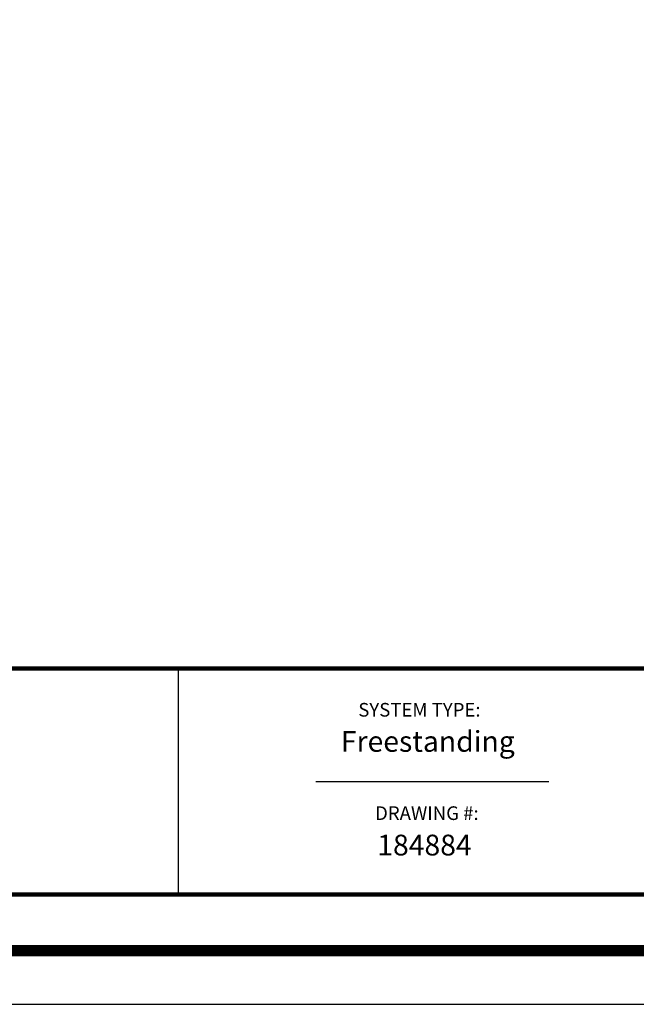
# Model space of a CAD drawing. Extents: x 0 to 910, y 0 to 607.
# Drawn here: x 620 to 765, y 0 to 232 of the extents above; entities that cross this region are included whole.
import ezdxf
from ezdxf.enums import TextEntityAlignment as Align

# ---------------------------------------------------------------- set-up
doc = ezdxf.new("R2010")
doc.units = 0
doc.header["$LTSCALE"] = 15
doc.header["$MEASUREMENT"] = 0
doc.layers.get('DEFPOINTS').update_dxf_attribs({"linetype": 'CONTINUOUS'})
doc.layers.add('PLAY', color=7, linetype='CONTINUOUS')
doc.layers.add('TITLEBLOCK', color=7, linetype='CONTINUOUS')
doc.styles.add('ROMANS', font='romans.shx', dxfattribs={"width": 0.83, "height": 8})
doc.styles.add('STYLE1', font='romanc', dxfattribs={"height": 5})

# ---------------------------------------------------------------- blocks, each defined once
blk = doc.blocks.new('titleone')
at = {"layer": 'TITLEBLOCK', "const_width": 1}
blk.add_lwpolyline([(842.67, 40.01), (0, 40.01, 0.414214), (-13.19, 26.83), (-13.19, 0, 0.414214), (0, -13.19), (717.34, -13.19), (829.49, -13.03, 0.414214), (842.67, 0.15), (842.67, 527.57, 0.414214), (829.49, 540.75), (750.37, 540.75, 0.414214), (737.19, 527.57), (737.19, 53.2, 0.478308), (748.85, 43.8), (842.67, 43.8)], format="xyb", dxfattribs=at)
at = {"layer": 'TITLEBLOCK'}
for points in [[(618.09, 40.01), (618.09, -13.19)], [(650.46, 13.41), (705.31, 13.41)]]:
    blk.add_lwpolyline(points, dxfattribs=at)
at = {"layer": 'PLAY', "style": 'ROMANS', "width": 0.83}
blk.add_attdef('YEARS', text='', height=2.93, dxfattribs=at).set_placement((799.06, 351.53), align=Align.MIDDLE)
blk.add_attdef('YR/MO', (806.59, 350.13), '', height=3, dxfattribs=at)
at = {"layer": 'TITLEBLOCK', "style": 'ROMANS'}
for s, height, p in [('SYSTEM TYPE:', 3.2074, (660.45, 28.69)), ('DRAWING #:', 3.207, (664.4, 4.37))]:
    blk.add_text(s, height=height, dxfattribs=at).set_placement(p)
for tag, p, height, width in [('INTLS', (783.62, 109.09), 3.88, 0.825), ('COPYRIGHT_DATE', (787.97, 102.35), 2.86, 0.83)]:
    blk.add_attdef(tag, p, '', height=height, dxfattribs=dict(at, width=width))
at = {"layer": 'TITLEBLOCK', "style": 'ROMANS', "width": 0.83}
for tag, p in [('DATE', (754.26, 77.86)), ('DWG', (788.42, 77.65)), ('INITIALS', (826.36, 77.36)), ('DATE', (754.42, 70.19)), ('DWG', (788.42, 69.98)), ('INITIALS', (826.36, 69.69)), ('DATE', (754.42, 62.61)), ('DWG', (788.42, 62.4)), ('INITIALS', (826.36, 62.12))]:
    blk.add_attdef(tag, text='', height=3.2, dxfattribs=at).set_placement(p, align=Align.MIDDLE)
at = {"layer": 'TITLEBLOCK', "style": 'STYLE1', "flags": 4}
for tag, height, p in [('PROJ1', 5.86, (394.92, 23.89)), ('REP1', 5.88, (554.95, 23.94)), ('SYS', 4.89, (676.83, 22.22)), ('PROJ2', 5.86, (394.92, 13.52)), ('REP2', 5.88, (554.95, 13.71)), ('LOCATION', 4.89, (394.92, 3.84)), ('REPCONTACT', 5.22, (554.95, 4.37)), ('NUMBER', 4.89, (676.03, -2.17))]:
    blk.add_attdef(tag, text='', height=height, dxfattribs=at).set_placement(p, align=Align.MIDDLE)

msp = doc.modelspace()

# ---------------------------------------------------------------- linework, layer by layer
at = {"layer": 'DEFPOINTS'}
msp.add_lwpolyline([(0, 0), (910, 0), (910, 607), (0, 607)], close=True, dxfattribs=at)
at = {"layer": 'TITLEBLOCK', "const_width": 2.64}
msp.add_lwpolyline([(39, 12.63), (869.68, 12.63, 0.414214), (896.05, 39), (896.05, 566.41, 0.414214), (869.68, 592.79), (39, 592.79, 0.414214), (12.63, 566.41), (12.63, 39, 0.414214)], format="xyb", close=True, dxfattribs=at)

# ---------------------------------------------------------------- block references
at = {"layer": 'TITLEBLOCK'}
ref = msp.add_blockref('titleone', (39, 39), dxfattribs=at)
ref.add_attrib('SYS', 'Freestanding', dxfattribs={"height": 4.8875, "style": 'STYLE1'}).set_placement((715.83, 61.22), align=Align.MIDDLE)
ref.add_attrib('NUMBER', '184884', dxfattribs={"height": 4.887, "style": 'STYLE1'}).set_placement((715.03, 36.83), align=Align.MIDDLE)

doc.saveas('drawing.dxf')
